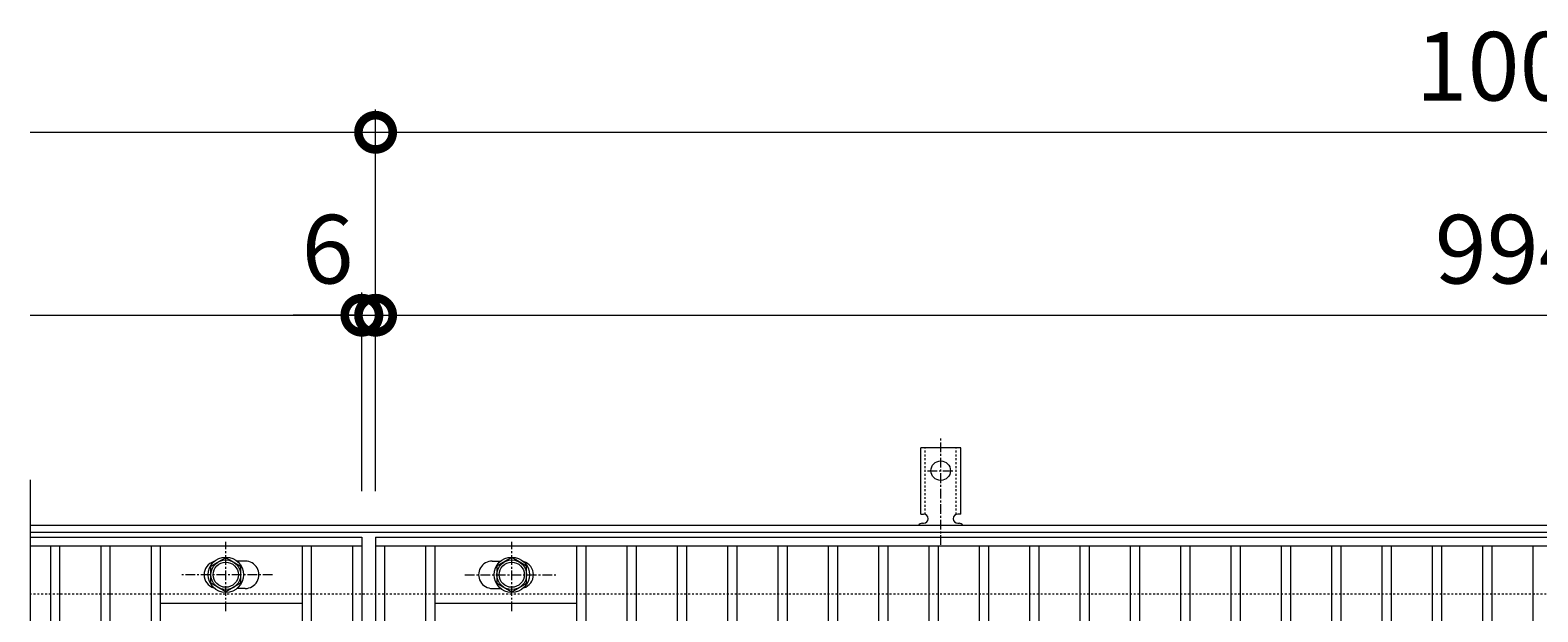
# Model space of a CAD drawing. Units: millimetres. Extents: x -646 to 650, y -300 to 977.
# Drawn here: x -646 to 13, y 722 to 977 of the extents above; entities that cross this region are included whole.
import ezdxf

# ---------------------------------------------------------------- set-up
doc = ezdxf.new("R2010")
doc.units = ezdxf.units.MM
doc.linetypes.add('中心線（短）', pattern=[6.773333, 4.233333, -0.846667, 0.846667, -0.846667])
doc.linetypes.add('点線（標準）', pattern=[1.693333, 0.846667, -0.846667])
for name, color, linetype, lineweight in [('(K)アンカー', 7, 'Continuous', 9), ('(K)ボルト固定部', 4, 'Continuous', 9), ('(K)受枠', 2, 'Continuous', 9), ('(K)寸法', 2, 'Continuous', 9), ('(K)蓋', 3, 'Continuous', 9)]:
    doc.layers.add(name, color=color, linetype=linetype, lineweight=lineweight)
doc.styles.add('(K)MSゴシック', font='txt')
doc.dimstyles.new('KAD-1', dxfattribs={"dimtxt": 3, "dimasz": 3, "dimexe": 1, "dimexo": 2, "dimgap": 1, "dimtad": 1, "dimdec": 1, "dimdsep": 46, "dimtxsty": '(K)MSゴシック', "dimblk": 'DOTSMALL', "dimcen": 0, "dimclrd": 7, "dimclre": 7, "dimclrt": 2, "dimadec": 1, "dimazin": 0, "dimtfac": 1, "dimtdec": 1, "dimtmove": 0, "dimatfit": 3, "dimldrblk": 'DOTSMALL', "dimfxl": 1, "dimtfill": 1, "dimlwd": 9, "dimlwe": -1, "dimarcsym": 0})

# ---------------------------------------------------------------- blocks, each defined once
blk = doc.blocks.new('_DotSmall')
at = {"color": 0, "linetype": 'ByBlock', "const_width": 0.5}
blk.add_lwpolyline([(-0.0625, 0, 1), (0.0625, 0, 1)], format="xyb", close=True, dxfattribs=at)
blk = doc.blocks.new('*D42')
at = {"layer": '(K)寸法', "color": 7, "transparency": 16777216}
for p, q in [((-495, 775), (-495, 942)), ((505, 775), (505, 942))]:
    blk.add_line(p, q, dxfattribs=at)
at = {"layer": '(K)寸法', "color": 7, "lineweight": 9, "transparency": 16777216}
blk.add_line((-495, 932), (505, 932), dxfattribs=at)
at = {"layer": 'Defpoints', "color": 0, "transparency": 16777216}
for p in [(505, 932), (-495, 755), (505, 755)]:
    blk.add_point(p, dxfattribs=at)
at = {"layer": '(K)寸法', "color": 7, "lineweight": 9, "transparency": 16777216, "xscale": 30, "yscale": 30, "zscale": 30, "rotation": 180}
blk.add_blockref('_DotSmall', (-495, 932), dxfattribs=at)
at = {"layer": '(K)寸法', "color": 7, "lineweight": 9, "transparency": 16777216, "xscale": 30, "yscale": 30, "zscale": 30}
blk.add_blockref('_DotSmall', (505, 932), dxfattribs=at)
at = {"layer": '(K)寸法', "color": 2, "transparency": 16777216, "insert": (5, 957), "char_height": 30, "attachment_point": 5, "style": '(K)MSゴシック', "bg_fill": 3, "box_fill_scale": 1.1, "bg_fill_color": 256, "bg_fill_true_color": 13158600, "bg_fill_transparency": 0}
blk.add_mtext('1000', dxfattribs=at)
blk = doc.blocks.new('*D43')
at = {"layer": '(K)寸法', "color": 7, "transparency": 16777216}
for p, q in [((-495, 775), (-495, 862)), ((499, 775), (499, 862))]:
    blk.add_line(p, q, dxfattribs=at)
at = {"layer": '(K)寸法', "color": 7, "lineweight": 9, "transparency": 16777216}
blk.add_line((-495, 852), (499, 852), dxfattribs=at)
at = {"layer": 'Defpoints', "color": 0, "transparency": 16777216}
for p in [(499, 852), (-495, 755), (499, 755)]:
    blk.add_point(p, dxfattribs=at)
at = {"layer": '(K)寸法', "color": 7, "lineweight": 9, "transparency": 16777216, "xscale": 30, "yscale": 30, "zscale": 30, "rotation": 180}
blk.add_blockref('_DotSmall', (-495, 852), dxfattribs=at)
at = {"layer": '(K)寸法', "color": 7, "lineweight": 9, "transparency": 16777216, "xscale": 30, "yscale": 30, "zscale": 30}
blk.add_blockref('_DotSmall', (499, 852), dxfattribs=at)
at = {"layer": '(K)寸法', "color": 2, "transparency": 16777216, "insert": (2, 877), "char_height": 30, "attachment_point": 5, "style": '(K)MSゴシック', "bg_fill": 3, "box_fill_scale": 1.1, "bg_fill_color": 256, "bg_fill_true_color": 13158600, "bg_fill_transparency": 0}
blk.add_mtext('994', dxfattribs=at)
blk = doc.blocks.new('*D45')
at = {"layer": '(K)寸法', "color": 7, "transparency": 16777216}
for p, q in [((-501, 775), (-501, 862)), ((-495, 775), (-495, 862))]:
    blk.add_line(p, q, dxfattribs=at)
at = {"layer": '(K)寸法', "color": 7, "lineweight": 9, "transparency": 16777216}
for p, q in [((-501, 852), (-531, 852)), ((-501, 852), (-495, 852)), ((-495, 852), (-465, 852))]:
    blk.add_line(p, q, dxfattribs=at)
at = {"layer": 'Defpoints', "color": 0, "transparency": 16777216}
for p in [(-495, 852), (-501, 755), (-495, 755)]:
    blk.add_point(p, dxfattribs=at)
at = {"layer": '(K)寸法', "color": 7, "lineweight": 9, "transparency": 16777216, "xscale": 30, "yscale": 30, "zscale": 30}
blk.add_blockref('_DotSmall', (-501, 852), dxfattribs=at)
at = {"layer": '(K)寸法', "color": 7, "lineweight": 9, "transparency": 16777216, "xscale": 30, "yscale": 30, "zscale": 30, "rotation": 180}
blk.add_blockref('_DotSmall', (-495, 852), dxfattribs=at)
at = {"layer": '(K)寸法', "color": 2, "transparency": 16777216, "insert": (-516, 877), "char_height": 30, "attachment_point": 5, "style": '(K)MSゴシック', "bg_fill": 3, "box_fill_scale": 1.1, "bg_fill_color": 256, "bg_fill_true_color": 13158600, "bg_fill_transparency": 0}
blk.add_mtext('6', dxfattribs=at)

msp = doc.modelspace()

# ---------------------------------------------------------------- linework, layer by layer
at = {"layer": '(K)アンカー', "color": 7, "linetype": '中心線（短）', "lineweight": 9}
for p, q in [((-248, 751.53), (-248, 798.93)), ((-253.78, 784), (-242.23, 784))]:
    msp.add_line(p, q, dxfattribs=at)
at = {"layer": '(K)アンカー', "color": 3, "linetype": 'Continuous', "lineweight": 9}
for p, q in [((-256.75, 765), (-256.75, 794)), ((-239.25, 794), (-256.75, 794)), ((-239.25, 765), (-239.25, 794)), ((-256.75, 765), (-255.5, 765)), ((-239.25, 765), (-240.5, 765)), ((-256, 761), (-255.5, 761)), ((-240.51, 761), (-239.99, 761))]:
    msp.add_line(p, q, dxfattribs=at)
at = {"layer": '(K)アンカー', "color": 3, "linetype": '点線（標準）', "lineweight": 9}
for p, q in [((-254.75, 764.86), (-254.75, 794)), ((-241.25, 764.86), (-241.25, 794))]:
    msp.add_line(p, q, dxfattribs=at)
at = {"layer": '(K)アンカー', "color": 3, "linetype": 'Continuous', "lineweight": 9}
msp.add_circle((-248, 784), 4.25, dxfattribs=at)
for centre, start, end in [((-255.5, 763), 270, 90), ((-240.5, 763), 90, 269.8667), ((-256, 759), 90.27596, 150.00047), ((-240, 759), 29.99927, 89.75836)]:
    msp.add_arc(centre, 2, start, end, dxfattribs=at)
at = {"layer": '(K)ボルト固定部', "color": 4, "linetype": '中心線（短）', "lineweight": 9}
for p, q in [((-560.5, 722.53), (-560.5, 752.88)), ((-435.5, 722.53), (-435.5, 752.88)), ((-540.03, 738.5), (-579.72, 738.5)), ((-455.97, 738.5), (-416.28, 738.5))]:
    msp.add_line(p, q, dxfattribs=at)
at = {"layer": '(K)ボルト固定部', "color": 4, "linetype": 'Continuous', "lineweight": 9}
for p, q in [((-567, 742.25), (-560.5, 746.01)), ((-560.5, 746.01), (-554, 742.25)), ((-435.5, 746.01), (-442, 742.25)), ((-429, 742.25), (-435.5, 746.01)), ((-567, 734.75), (-567, 742.25)), ((-554, 742.25), (-554, 734.75)), ((-442, 742.25), (-442, 734.75)), ((-429, 734.75), (-429, 742.25)), ((-560.5, 731), (-567, 734.75)), ((-554, 734.75), (-560.5, 731)), ((-442, 734.75), (-435.5, 731)), ((-435.5, 731), (-429, 734.75))]:
    msp.add_line(p, q, dxfattribs=at)
for centre, radius in [((-560.5, 738.5), 7.75), ((-560.5, 738.5), 6.5), ((-435.5, 738.5), 7.75), ((-435.5, 738.5), 6.5), ((-560.5, 738.5), 5.5), ((-435.5, 738.5), 5.5)]:
    msp.add_circle(centre, radius, dxfattribs=at)
at = {"layer": '(K)受枠', "color": 2, "linetype": 'Continuous', "lineweight": 9}
for p, q in [((650, 760), (-646, 760)), ((650, 757), (-646, 757))]:
    msp.add_line(p, q, dxfattribs=at)
at = {"layer": '(K)受枠', "color": 2, "linetype": '点線（標準）', "lineweight": 9}
msp.add_line((650, 730), (-646, 730), dxfattribs=at)
at = {"layer": '(K)蓋', "color": 3, "linetype": 'Continuous', "lineweight": 9}
for p, q in [((-646, 780), (-646, 380)), ((-646, 755), (-501, 755)), ((-501, 755), (-501, 405)), ((-495, 755), (-495, 405)), ((-495, 755), (499, 755)), ((-501, 751), (-646, 751)), ((-637, 409), (-637, 751)), ((-633, 409), (-633, 751)), ((-615, 409), (-615, 751)), ((-611, 409), (-611, 751)), ((-593, 409), (-593, 751)), ((-589, 409), (-589, 751)), ((-527, 409), (-527, 751)), ((-523, 409), (-523, 751)), ((-505, 409), (-505, 751)), ((499, 751), (-495, 751)), ((-491, 409), (-491, 751)), ((-473, 409), (-473, 751)), ((-469, 409), (-469, 751)), ((-407, 409), (-407, 751)), ((-403, 409), (-403, 751)), ((-385, 409), (-385, 751)), ((-381, 409), (-381, 751)), ((-363, 409), (-363, 751)), ((-359, 409), (-359, 751)), ((-341, 409), (-341, 751)), ((-337, 409), (-337, 751)), ((-319, 409), (-319, 751)), ((-315, 409), (-315, 751)), ((-297, 409), (-297, 751)), ((-293, 409), (-293, 751)), ((-275, 409), (-275, 751)), ((-271, 409), (-271, 751)), ((-253, 409), (-253, 751)), ((-249, 409), (-249, 751)), ((-231, 409), (-231, 751)), ((-227, 409), (-227, 751)), ((-209, 409), (-209, 751)), ((-205, 409), (-205, 751)), ((-187, 409), (-187, 751)), ((-183, 409), (-183, 751)), ((-165, 409), (-165, 751)), ((-161, 409), (-161, 751)), ((-143, 409), (-143, 751)), ((-139, 409), (-139, 751)), ((-121, 409), (-121, 751)), ((-117, 409), (-117, 751)), ((-99, 409), (-99, 751)), ((-95, 409), (-95, 751)), ((-77, 409), (-77, 751)), ((-73, 409), (-73, 751)), ((-55, 409), (-55, 751)), ((-51, 409), (-51, 751)), ((-33, 409), (-33, 751)), ((-29, 409), (-29, 751)), ((-11, 409), (-11, 751)), ((-7, 409), (-7, 751)), ((11, 409), (11, 751)), ((-552, 744.5), (-555.6, 744.5)), ((-444, 744.5), (-440.41, 744.5)), ((-552, 732.5), (-555.6, 732.5)), ((-444, 732.5), (-440.41, 732.5)), ((-589, 726), (-527, 726)), ((-469, 726), (-407, 726))]:
    msp.add_line(p, q, dxfattribs=at)
for centre, start, end in [((-564, 738.5), 106.33307, 253.66693), ((-552, 738.5), 270, 90.00002), ((-444, 738.5), 89.99998, 270), ((-432, 738.5), 286.33307, 73.66693)]:
    msp.add_arc(centre, 6, start, end, dxfattribs=at)

# ---------------------------------------------------------------- next in the draw order: dimensions: what is measured, and where the dimension line sits
at = {"layer": '(K)寸法'}
dim = msp.add_linear_dim(base=(505, 932), p1=(-495, 755), p2=(505, 755), dimstyle='KAD-1', dxfattribs=at)
dim.commit()
dim.dimension.update_dxf_attribs({"geometry": '*D42', "text_midpoint": (5, 957)})

# ---------------------------------------------------------------- next in the draw order: linework, layer by layer
at = {"layer": '(K)寸法', "color": 7, "lineweight": 9}
msp.add_line((-646, 932), (-495, 932), dxfattribs=at)

# ---------------------------------------------------------------- next in the draw order: block references
at = {"layer": '(K)寸法', "color": 7, "lineweight": 9, "xscale": 30, "yscale": 30, "zscale": 30}
msp.add_blockref('_DotSmall', (-495, 932), dxfattribs=at)

# ---------------------------------------------------------------- next in the draw order: dimensions: what is measured, and where the dimension line sits
at = {"layer": '(K)寸法'}
dim = msp.add_linear_dim(base=(499, 852), p1=(-495, 755), p2=(499, 755), dimstyle='KAD-1', dxfattribs=at)
dim.commit()
dim.dimension.update_dxf_attribs({"geometry": '*D43', "text_midpoint": (2, 877)})

# ---------------------------------------------------------------- next in the draw order: dimensions: what is measured, and where the dimension line sits
dim = msp.add_linear_dim(base=(-495, 852), p1=(-501, 755), p2=(-495, 755), dimstyle='KAD-1', override={"dimtmove": 1}, dxfattribs=at)
dim.commit()
dim.dimension.update_dxf_attribs({"geometry": '*D45', "text_midpoint": (-516, 852), "dimtype": 160})

# ---------------------------------------------------------------- next in the draw order: linework, layer by layer
at = {"layer": '(K)寸法', "color": 7}
for p, q in [((-495, 775), (-495, 942)), ((-501, 775), (-501, 862))]:
    msp.add_line(p, q, dxfattribs=at)
at = {"layer": '(K)寸法', "color": 7, "lineweight": 9}
msp.add_line((-646, 852), (-501, 852), dxfattribs=at)

# ---------------------------------------------------------------- next in the draw order: block references
at = {"layer": '(K)寸法', "color": 7, "lineweight": 9, "xscale": 30, "yscale": 30, "zscale": 30}
msp.add_blockref('_DotSmall', (-501, 852), dxfattribs=at)

doc.saveas('drawing.dxf')
